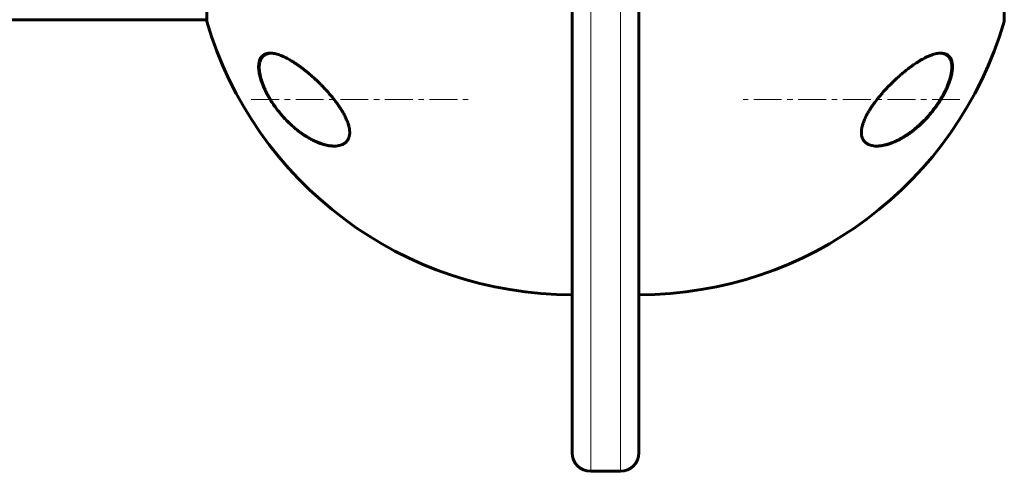
# Model space of a CAD drawing. Units: millimetres. Extents: x -2836 to 2515, y -2092 to 2148.
# Drawn here: x -841 to -576, y -591 to -470 of the extents above; entities that cross this region are included whole.
import ezdxf

# ---------------------------------------------------------------- set-up
doc = ezdxf.new("R2010")
doc.units = ezdxf.units.MM
for name, pattern in [('K5LT_AXLED', [12, 7.5, -1.5, 1.5, -1.5]), ('K5LT_BASIC', [0]), ('K5LT_THIN', [0])]:
    doc.linetypes.add(name, pattern=pattern)

msp = doc.modelspace()

# ---------------------------------------------------------------- linework, layer by layer
at = {"color": 150, "linetype": 'K5LT_BASIC', "lineweight": 60}
for p, q in [((-674.12, -527.31), (-674.12, -371.23)), ((-692.12, -586.5), (-692.12, -391.91)), ((-674.12, -586.5), (-674.12, -391.91)), ((-575.81, -470.5), (-575.81, -412.5)), ((-790.43, -441.5), (-790.43, -470.5)), ((-1054.62, -470), (-790.43, -470)), ((-679.12, -591.5), (-687.12, -591.5))]:
    msp.add_line(p, q, dxfattribs=at)
at = {"color": 7, "linetype": 'K5LT_THIN', "lineweight": 18}
for p, q in [((-687.12, -591.5), (-687.12, -390.2)), ((-679.12, -591.5), (-679.12, -390.2))]:
    msp.add_line(p, q, dxfattribs=at)
at = {"color": 30, "linetype": 'K5LT_AXLED', "lineweight": 18}
for p, q in [((-778.49, -491.5), (-720.12, -491.5)), ((-587.75, -491.5), (-646.12, -491.5))]:
    msp.add_line(p, q, dxfattribs=at)
at = {"color": 150, "linetype": 'K5LT_BASIC', "lineweight": 60}
for centre, radius, start, end in [((-692.12, -441.5), 102.5, 196.435, 270), ((-674.12, -441.5), 102.5, 270, 343.565), ((-687.12, -586.5), 5, 180, 270), ((-679.12, -586.5), 5, 270, 0)]:
    msp.add_arc(centre, radius, start, end, dxfattribs=at)
at = {"color": 7, "linetype": 'K5LT_THIN', "lineweight": 18}
for centre, major_axis, ratio, start_param, end_param in [((-774.39, -479.47), (0.081, -0.183), 0.884432, 3.141583, 4.720822), ((-591.85, -488.91), (0.18, -0.087), 0.190126, 5.898947, 6.283175), ((-612.1, -494.25), (0.169, -0.106), 0.190355, -1.244834, -0.66111), ((-754.14, -503.49), (0.069, -0.188), 0.831366, 5.079193, 5.698665)]:
    msp.add_ellipse(centre, major_axis=major_axis, ratio=ratio, start_param=start_param, end_param=end_param, dxfattribs=at)
at = {"color": 150, "linetype": 'K5LT_BASIC', "lineweight": 60}
for points, knots in [([(-773.36, -479), (-773.56, -479), (-773.89, -479.02), (-774.37, -479.12), (-774.8, -479.27), (-775.27, -479.53), (-775.58, -479.81), (-775.8, -480.09), (-775.97, -480.34), (-776.13, -480.66), (-776.28, -481.05), (-776.4, -481.51), (-776.48, -482.1), (-776.5, -482.71), (-776.47, -483.24), (-776.42, -483.78), (-776.33, -484.38), (-776.17, -485.1), (-775.98, -485.83), (-775.74, -486.58), (-775.5, -487.23), (-775.19, -488.01), (-774.85, -488.78), (-774.48, -489.52), (-773.99, -490.46), (-773.5, -491.3), (-772.96, -492.13), (-772.53, -492.79), (-771.9, -493.68), (-771.23, -494.55), (-770.5, -495.44), (-769.72, -496.33), (-768.91, -497.18), (-768.06, -498.01), (-767.23, -498.78), (-766.27, -499.58), (-765.44, -500.22), (-764.69, -500.76), (-763.96, -501.24), (-763.24, -501.68), (-762.42, -502.15), (-761.57, -502.58), (-760.72, -502.96), (-759.78, -503.33), (-758.83, -503.62), (-757.87, -503.84), (-757.02, -503.97), (-756.44, -504), (-756.15, -504)], [0, 0, 0, 0, 1.208938, 1.997853, 3.150808, 4.266623, 5.640976, 5.96023, 6.609247, 7.502104, 8.187444, 8.952295, 10.057148, 11.082762, 11.729175, 12.307019, 13.288901, 14.094214, 15.018209, 15.969139, 16.751803, 17.329327, 18.738728, 19.444078, 19.92888, 22.079672, 22.478962, 23.022016, 24.563803, 25.89829, 26.514258, 28.249923, 29.719019, 30.382199, 32.237157, 33.590212, 34.746379, 35.98032, 36.978866, 37.978572, 39.207575, 40.650547, 41.761621, 43.046419, 44.909812, 46.139522, 47.542115, 49, 49, 49, 49]), ([(-756.15, -504), (-756.21, -504), (-756.27, -504), (-756.39, -503.99), (-756.46, -503.99), (-756.59, -503.98), (-756.66, -503.98), (-756.87, -503.96), (-757.01, -503.95), (-757.36, -503.91), (-757.57, -503.88), (-758.02, -503.79), (-758.25, -503.74), (-758.74, -503.62), (-759, -503.55), (-759.56, -503.38), (-759.85, -503.28), (-760.46, -503.05), (-760.78, -502.92), (-761.45, -502.62), (-761.8, -502.45), (-762.54, -502.07), (-762.92, -501.86), (-763.71, -501.39), (-764.11, -501.13), (-764.95, -500.56), (-765.38, -500.25), (-766.25, -499.57), (-766.69, -499.21), (-767.57, -498.44), (-768.02, -498.03), (-768.85, -497.21), (-769.24, -496.81), (-770.06, -495.91), (-770.48, -495.42), (-771.29, -494.42), (-771.68, -493.91), (-772.2, -493.18), (-772.34, -492.98), (-772.69, -492.46), (-772.9, -492.14), (-773.31, -491.48), (-773.51, -491.15), (-773.75, -490.73), (-773.8, -490.65), (-773.89, -490.48), (-773.94, -490.4), (-774.03, -490.23), (-774.07, -490.15), (-774.14, -490.03), (-774.15, -490), (-774.19, -489.93), (-774.2, -489.9), (-774.23, -489.84), (-774.25, -489.82), (-774.27, -489.77), (-774.28, -489.74), (-774.31, -489.7), (-774.32, -489.67), (-774.35, -489.62), (-774.36, -489.6), (-774.38, -489.55), (-774.39, -489.53), (-774.42, -489.47), (-774.44, -489.43), (-774.48, -489.36), (-774.49, -489.33), (-774.53, -489.26), (-774.54, -489.22), (-774.58, -489.15), (-774.6, -489.12), (-774.66, -488.98), (-774.7, -488.89), (-774.79, -488.69), (-774.84, -488.6), (-774.92, -488.4), (-774.96, -488.31), (-775.13, -487.91), (-775.25, -487.62), (-775.5, -486.95), (-775.62, -486.59), (-775.78, -486.07), (-775.83, -485.91), (-775.96, -485.43), (-776.03, -485.12), (-776.15, -484.54), (-776.19, -484.27), (-776.26, -483.77), (-776.28, -483.54), (-776.31, -483.1), (-776.31, -482.9), (-776.3, -482.52), (-776.29, -482.35), (-776.26, -482.02), (-776.24, -481.87), (-776.18, -481.58), (-776.15, -481.44), (-776.08, -481.19), (-776.04, -481.07), (-775.95, -480.85), (-775.91, -480.74), (-775.81, -480.55), (-775.76, -480.46), (-775.66, -480.29), (-775.6, -480.21), (-775.49, -480.06), (-775.43, -479.99), (-775.3, -479.86), (-775.24, -479.8), (-775.11, -479.68), (-775.04, -479.63), (-774.9, -479.52), (-774.83, -479.48), (-774.66, -479.38), (-774.57, -479.33), (-774.48, -479.29)], [0.114256, 0.114256, 0.114256, 0.114256, 0.43076, 0.43076, 0.802501, 0.802501, 1.174106, 1.174106, 1.916772, 1.916772, 3.045041, 3.045041, 4.266145, 4.266145, 5.601675, 5.601675, 7.078377, 7.078377, 8.688439, 8.688439, 10.438751, 10.438751, 12.344787, 12.344787, 14.371825, 14.371825, 16.514893, 16.514893, 18.764711, 18.764711, 21.035966, 21.035966, 23.132516, 23.132516, 25.49468, 25.49468, 27.748875, 27.748875, 28.605157, 28.605157, 29.957846, 29.957846, 31.310535, 31.310535, 31.646233, 31.646233, 31.981932, 31.981932, 32.31763, 32.31763, 32.450267, 32.450267, 32.582904, 32.582904, 32.678514, 32.678514, 32.774123, 32.774123, 32.869733, 32.869733, 32.964124, 32.964124, 33.058515, 33.058515, 33.19817, 33.19817, 33.337826, 33.337826, 33.477482, 33.477482, 33.617137, 33.617137, 33.99728, 33.99728, 34.377424, 34.377424, 34.757567, 34.757567, 35.933621, 35.933621, 37.370534, 37.370534, 38.014077, 38.014077, 39.301163, 39.301163, 40.4642, 40.4642, 41.512062, 41.512062, 42.493383, 42.493383, 43.370146, 43.370146, 44.20059, 44.20059, 44.996148, 44.996148, 45.743824, 45.743824, 46.448021, 46.448021, 47.118498, 47.118498, 47.772214, 47.772214, 48.412162, 48.412162, 49.030461, 49.030461, 49.645555, 49.645555, 50.262168, 50.262168, 51, 51, 51, 51]), ([(-774.48, -479.29), (-774.39, -479.26), (-774.31, -479.22), (-774.14, -479.16), (-774.05, -479.14), (-773.86, -479.09), (-773.77, -479.07), (-773.66, -479.05), (-773.66, -479.05), (-773.64, -479.05), (-773.63, -479.05), (-773.61, -479.05), (-773.61, -479.05), (-773.59, -479.04), (-773.58, -479.04), (-773.57, -479.04), (-773.56, -479.04), (-773.55, -479.04), (-773.54, -479.04), (-773.53, -479.03), (-773.52, -479.03), (-773.51, -479.03), (-773.51, -479.03), (-773.5, -479.03), (-773.49, -479.03), (-773.48, -479.03), (-773.48, -479.03), (-773.47, -479.03), (-773.47, -479.03), (-773.46, -479.03), (-773.46, -479.03), (-773.45, -479.03), (-773.45, -479.02), (-773.44, -479.02), (-773.44, -479.02), (-773.43, -479.02), (-773.43, -479.02), (-773.42, -479.02), (-773.42, -479.02), (-773.42, -479.02), (-773.42, -479.02), (-773.41, -479.02), (-773.41, -479.02), (-773.41, -479.02), (-773.4, -479.02), (-773.4, -479.02), (-773.4, -479.02), (-773.39, -479.02), (-773.39, -479.02), (-773.39, -479.02), (-773.39, -479.02), (-773.39, -479.02), (-773.39, -479.02), (-773.38, -479.02), (-773.38, -479.02), (-773.38, -479.02), (-773.38, -479.02), (-773.38, -479.02), (-773.38, -479.02), (-773.37, -479.02), (-773.37, -479.02), (-773.37, -479.02), (-773.37, -479.02), (-773.37, -479.02), (-773.37, -479.02), (-773.37, -479.02), (-773.37, -479.02), (-773.36, -479.02), (-773.36, -479.02), (-773.36, -479.02), (-773.36, -479.02), (-773.36, -479.02), (-773.36, -479.02), (-773.36, -479.02), (-773.36, -479.02), (-773.36, -479.02), (-773.36, -479.02), (-773.35, -479.02), (-773.35, -479.02), (-773.34, -479.01), (-773.34, -479.01), (-773.32, -479.01), (-773.31, -479.01), (-773.28, -479.01), (-773.26, -479.01), (-773.22, -479.01), (-773.19, -479.01), (-773.16, -479)], [0, 0, 0, 0, 5.057927, 5.057927, 10.25414, 10.25414, 15.630966, 15.630966, 15.960197, 15.960197, 16.456066, 16.456066, 16.906856, 16.906856, 17.316665, 17.316665, 17.689218, 17.689218, 18.027903, 18.027903, 18.335799, 18.335799, 18.615704, 18.615704, 18.870163, 18.870163, 19.10149, 19.10149, 19.311786, 19.311786, 19.502965, 19.502965, 19.676764, 19.676764, 19.834763, 19.834763, 19.978399, 19.978399, 20.108977, 20.108977, 20.227684, 20.227684, 20.335599, 20.335599, 20.433704, 20.433704, 20.522891, 20.522891, 20.603969, 20.603969, 20.677677, 20.677677, 20.744684, 20.744684, 20.8056, 20.8056, 20.860977, 20.860977, 20.911321, 20.911321, 20.957087, 20.957087, 20.998694, 20.998694, 21.036517, 21.036517, 21.070903, 21.070903, 21.102162, 21.102162, 21.133421, 21.133421, 21.153566, 21.153566, 21.188299, 21.188299, 21.254985, 21.254985, 21.386969, 21.386969, 21.650241, 21.650241, 22.175398, 22.175398, 23.222931, 23.222931, 24.607281, 24.607281, 24.607281, 24.607281]), ([(-756.15, -504), (-755.85, -504), (-755.27, -503.97), (-754.54, -503.81), (-753.99, -503.62), (-753.66, -503.45), (-753.44, -503.32), (-753.25, -503.18), (-753.04, -503.02), (-752.79, -502.77), (-752.58, -502.51), (-752.42, -502.23), (-752.3, -502.01), (-752.2, -501.77), (-752.13, -501.53), (-752.07, -501.29), (-752.01, -501), (-751.97, -500.62), (-751.97, -500.25), (-751.99, -499.9), (-752.03, -499.51), (-752.12, -498.94), (-752.31, -498.24), (-752.54, -497.54), (-752.83, -496.83), (-753.13, -496.18), (-753.51, -495.44), (-753.93, -494.7), (-754.32, -494.07), (-754.64, -493.59), (-754.97, -493.1), (-755.47, -492.39), (-756.09, -491.57), (-756.64, -490.88), (-757.16, -490.26), (-757.73, -489.6), (-758.39, -488.86), (-759.06, -488.15), (-759.85, -487.33), (-760.65, -486.55), (-761.64, -485.63), (-762.45, -484.91), (-763.29, -484.2), (-763.94, -483.67), (-764.6, -483.15), (-765.25, -482.67), (-765.89, -482.21), (-766.54, -481.77), (-767.29, -481.28), (-768.03, -480.84), (-768.75, -480.44), (-769.34, -480.14), (-769.96, -479.85), (-770.79, -479.51), (-771.64, -479.24), (-772.43, -479.07), (-772.94, -479.01), (-773.25, -479), (-773.36, -479)], [0, 0, 0, 0, 1.811174, 3.561034, 4.838473, 5.66403, 6.109639, 6.592453, 7.272246, 7.938511, 9.057594, 9.509012, 10.076788, 10.629744, 11.168002, 11.60823, 12.091947, 12.880822, 13.71681, 14.061495, 14.670525, 15.596835, 16.781146, 17.911759, 18.70794, 19.887185, 20.776377, 21.951614, 23.130883, 23.547653, 24.123842, 25.312722, 26.786044, 27.904931, 28.582169, 29.786602, 31.134626, 32.266266, 33.467581, 35.443185, 36.535386, 38.720622, 39.732251, 40.965314, 42.14203, 43.262569, 44.405601, 45.558891, 46.722341, 48.469408, 49.601805, 50.710588, 51.795389, 53.124167, 55.580361, 56.916329, 58.181331, 59, 59, 59, 59]), ([(-592.88, -479), (-593.07, -479), (-593.46, -479.02), (-594.08, -479.12), (-594.73, -479.28), (-595.41, -479.5), (-596.12, -479.78), (-597.09, -480.22), (-598.09, -480.76), (-599.25, -481.46), (-600.09, -482.03), (-600.95, -482.64), (-601.75, -483.24), (-602.61, -483.92), (-603.54, -484.69), (-604.47, -485.5), (-605.32, -486.3), (-606.07, -487.02), (-606.71, -487.65), (-607.41, -488.38), (-608.1, -489.13), (-608.7, -489.81), (-609.27, -490.48), (-609.87, -491.21), (-610.49, -492.01), (-611.02, -492.74), (-611.47, -493.39), (-611.84, -493.96), (-612.27, -494.64), (-612.58, -495.17), (-613.01, -495.97), (-613.33, -496.64), (-613.61, -497.3), (-613.77, -497.74), (-613.91, -498.17), (-614.06, -498.69), (-614.16, -499.18), (-614.23, -499.62), (-614.26, -499.99), (-614.27, -500.33), (-614.26, -500.64), (-614.23, -500.99), (-614.17, -501.34), (-614.06, -501.73), (-613.93, -502.03), (-613.79, -502.3), (-613.62, -502.56), (-613.38, -502.86), (-613.07, -503.13), (-612.72, -503.37), (-612.31, -503.59), (-611.72, -503.81), (-610.98, -503.96), (-610.4, -504), (-610.09, -504)], [0, 0, 0, 0, 1.242534, 2.499609, 3.769423, 5.050315, 6.337049, 7.631113, 10.23709, 11.545822, 13.496566, 14.489526, 15.814345, 17.45649, 18.725517, 20.384038, 22.022385, 22.958849, 24.116299, 25.20706, 26.509363, 27.679895, 28.340975, 29.536859, 30.969942, 31.809922, 32.644631, 33.718851, 34.167146, 35.470318, 35.88457, 37.449302, 38.197485, 38.60676, 39.232253, 40.030466, 40.801932, 41.355871, 41.978805, 42.526242, 42.96519, 43.561533, 44.312149, 44.896497, 45.826592, 46.205609, 46.729594, 47.760634, 48.642928, 49.397864, 50.469283, 51.638823, 53.278755, 55, 55, 55, 55]), ([(-610.09, -504), (-609.85, -504), (-609.31, -503.97), (-608.53, -503.87), (-607.83, -503.72), (-607.17, -503.54), (-606.36, -503.29), (-605.37, -502.9), (-604.39, -502.44), (-603.38, -501.91), (-602.29, -501.25), (-601.23, -500.53), (-600.37, -499.89), (-599.54, -499.23), (-598.67, -498.47), (-597.65, -497.51), (-596.91, -496.74), (-595.75, -495.47), (-594.84, -494.36), (-593.98, -493.16), (-593.41, -492.34), (-592.76, -491.32), (-592.07, -490.12), (-591.54, -489.09), (-591.19, -488.31), (-590.95, -487.75), (-590.75, -487.26), (-590.49, -486.55), (-590.26, -485.8), (-590.08, -485.14), (-589.95, -484.55), (-589.86, -484.02), (-589.8, -483.54), (-589.76, -483.12), (-589.75, -482.65), (-589.76, -482.21), (-589.8, -481.83), (-589.86, -481.48), (-589.95, -481.08), (-590.1, -480.67), (-590.3, -480.28), (-590.49, -480.02), (-590.78, -479.7), (-591.16, -479.4), (-591.68, -479.17), (-592.24, -479.03), (-592.64, -479), (-592.88, -479)], [0, 0, 0, 0, 1.210298, 2.602842, 3.699559, 4.425021, 5.626992, 7.31826, 8.811836, 9.943634, 11.768232, 13.571644, 14.560833, 15.559687, 17.269336, 18.483716, 20.186593, 20.73952, 24.019593, 24.660264, 25.290518, 27.091887, 28.350353, 29.546343, 30.660642, 31.015705, 31.475136, 32.369517, 33.478714, 34.100786, 34.74065, 35.652408, 36.107937, 36.641927, 37.345881, 38.061591, 38.63985, 39.113591, 39.834845, 40.747878, 41.504437, 42.432564, 42.809199, 44.303905, 45.579213, 46.59212, 48, 48, 48, 48]), ([(-593.03, -479), (-593.02, -479), (-593.01, -479), (-592.97, -479), (-592.93, -479.01), (-592.9, -479.01), (-592.89, -479.01), (-592.88, -479.01), (-592.87, -479.01), (-592.85, -479.01), (-592.84, -479.01), (-592.8, -479.02), (-592.77, -479.02), (-592.69, -479.03), (-592.64, -479.03), (-592.49, -479.05), (-592.39, -479.07), (-592.2, -479.11), (-592.11, -479.14), (-591.93, -479.19), (-591.85, -479.22), (-591.68, -479.29), (-591.6, -479.33), (-591.45, -479.41), (-591.38, -479.46), (-591.24, -479.55), (-591.17, -479.6), (-591.04, -479.71), (-590.98, -479.77), (-590.85, -479.89), (-590.8, -479.95), (-590.69, -480.08), (-590.63, -480.15), (-590.53, -480.31), (-590.48, -480.39), (-590.38, -480.56), (-590.34, -480.65), (-590.25, -480.85), (-590.21, -480.95), (-590.14, -481.17), (-590.11, -481.29), (-590.05, -481.53), (-590.03, -481.66), (-589.98, -481.94), (-589.97, -482.09), (-589.94, -482.4), (-589.94, -482.57), (-589.94, -482.93), (-589.94, -483.12), (-589.97, -483.52), (-589.99, -483.73), (-590.06, -484.19), (-590.1, -484.44), (-590.2, -484.96), (-590.27, -485.24), (-590.43, -485.83), (-590.52, -486.15), (-590.65, -486.54), (-590.68, -486.61), (-590.82, -487.02), (-590.95, -487.37), (-591.23, -488.05), (-591.38, -488.4), (-591.58, -488.83), (-591.63, -488.92), (-591.67, -489)], [0.540473, 0.540473, 0.540473, 0.540473, 0.646504, 0.646504, 1.013988, 1.013988, 1.088549, 1.088549, 1.16282, 1.16282, 1.311361, 1.311361, 1.608297, 1.608297, 2.201879, 2.201879, 3.356614, 3.356614, 4.482457, 4.482457, 5.5753, 5.5753, 6.638221, 6.638221, 7.671105, 7.671105, 8.697281, 8.697281, 9.715277, 9.715277, 10.726456, 10.726456, 11.763322, 11.763322, 12.834093, 12.834093, 13.941469, 13.941469, 15.094155, 15.094155, 16.297834, 16.297834, 17.561622, 17.561622, 18.90469, 18.90469, 20.334974, 20.334974, 21.835091, 21.835091, 23.467333, 23.467333, 25.272216, 25.272216, 27.213182, 27.213182, 29.37131, 29.37131, 29.862972, 29.862972, 32.141258, 32.141258, 34.419544, 34.419544, 35, 35, 35, 35]), ([(-591.67, -489), (-591.73, -489.14), (-591.8, -489.28), (-591.94, -489.55), (-592.01, -489.69), (-592.15, -489.96), (-592.23, -490.09), (-592.38, -490.37), (-592.45, -490.5), (-592.61, -490.77), (-592.68, -490.91), (-592.84, -491.18), (-592.92, -491.31), (-593.09, -491.58), (-593.17, -491.71), (-593.34, -491.98), (-593.42, -492.11), (-593.6, -492.37), (-593.68, -492.5), (-594.14, -493.17), (-594.52, -493.69), (-595.32, -494.73), (-595.74, -495.24), (-596.59, -496.22), (-597.04, -496.7), (-597.88, -497.55), (-598.27, -497.93), (-599.11, -498.7), (-599.55, -499.09), (-600.45, -499.81), (-600.9, -500.16), (-601.8, -500.8), (-602.25, -501.1), (-603.1, -501.64), (-603.51, -501.87), (-604.31, -502.3), (-604.69, -502.5), (-605.43, -502.84), (-605.79, -502.99), (-606.45, -503.25), (-606.76, -503.36), (-607.36, -503.54), (-607.65, -503.63), (-608.2, -503.76), (-608.45, -503.81), (-608.94, -503.9), (-609.17, -503.93), (-609.52, -503.97), (-609.63, -503.97), (-609.79, -503.99), (-609.84, -503.99), (-609.91, -503.99), (-609.92, -503.99), (-609.94, -503.99), (-609.94, -503.99), (-609.94, -503.99), (-609.94, -503.99), (-609.94, -503.99), (-609.95, -503.99), (-609.95, -503.99), (-609.95, -503.99), (-609.95, -503.99), (-609.95, -503.99), (-609.95, -503.99), (-609.96, -503.99), (-609.96, -503.99), (-609.97, -503.99), (-609.98, -503.99), (-609.99, -503.99), (-610.02, -504), (-610.04, -504), (-610.09, -504), (-610.12, -504), (-610.17, -504), (-610.17, -504), (-610.18, -504)], [0, 0, 0, 0, 0.597786, 0.597786, 1.195572, 1.195572, 1.793358, 1.793358, 2.391143, 2.391143, 2.988929, 2.988929, 3.586715, 3.586715, 4.184501, 4.184501, 4.782287, 4.782287, 5.380073, 5.380073, 7.885678, 7.885678, 10.468187, 10.468187, 13.051454, 13.051454, 15.319786, 15.319786, 17.827787, 17.827787, 20.325068, 20.325068, 22.746293, 22.746293, 24.979357, 24.979357, 27.095173, 27.095173, 29.041614, 29.041614, 30.78339, 30.78339, 32.408447, 32.408447, 33.889526, 33.889526, 35.243443, 35.243443, 35.91181, 35.91181, 36.223389, 36.223389, 36.301283, 36.301283, 36.320757, 36.320757, 36.325625, 36.325625, 36.330494, 36.330494, 36.335362, 36.335362, 36.342317, 36.342317, 36.356026, 36.356026, 36.383347, 36.383347, 36.437938, 36.437938, 36.54702, 36.54702, 36.764987, 36.764987, 36.804492, 36.804492, 36.804492, 36.804492])]:
    msp.add_open_spline(points, degree=3, knots=knots, dxfattribs=at)
at = {"color": 7, "linetype": 'K5LT_THIN', "lineweight": 18}
for points, knots in [([(-774.56, -479.55), (-774.77, -479.64), (-775.15, -479.87), (-775.59, -480.34), (-775.91, -480.91), (-776.14, -481.57), (-776.26, -482.3), (-776.28, -483.06), (-776.24, -483.74), (-776.16, -484.34), (-776.07, -484.82), (-775.98, -485.24), (-775.89, -485.63), (-775.78, -486.02), (-775.65, -486.43), (-775.51, -486.87), (-775.35, -487.31), (-775.18, -487.74), (-775.01, -488.17), (-774.82, -488.6), (-774.62, -489.03), (-774.4, -489.49), (-774.15, -489.97), (-773.87, -490.49), (-773.57, -491.03), (-773.23, -491.59), (-772.88, -492.15), (-772.51, -492.7), (-772.13, -493.27), (-771.71, -493.83), (-771.25, -494.45), (-770.73, -495.09), (-770.18, -495.74), (-769.67, -496.32), (-769.17, -496.85), (-768.68, -497.35), (-768.1, -497.92), (-767.45, -498.53), (-766.72, -499.16), (-766.02, -499.72), (-765.38, -500.21), (-764.81, -500.63), (-764.23, -501.02), (-763.64, -501.39), (-763.02, -501.76), (-762.4, -502.1), (-761.81, -502.41), (-761.24, -502.68), (-760.63, -502.94), (-759.96, -503.2), (-759.27, -503.43), (-758.63, -503.6), (-758.07, -503.73), (-757.59, -503.81), (-757.16, -503.87), (-756.73, -503.91), (-756.32, -503.92), (-755.94, -503.92), (-755.59, -503.9), (-755.27, -503.86), (-754.99, -503.81), (-754.75, -503.76), (-754.55, -503.7), (-754.39, -503.65), (-754.3, -503.62), (-754.26, -503.61)], [0, 0, 0, 0, 2.139892, 4.001524, 5.750668, 7.493527, 9.264566, 10.737728, 12.085069, 13.114879, 13.955636, 14.603348, 15.231111, 15.870733, 16.545613, 17.246361, 17.957011, 18.658157, 19.330505, 19.995071, 20.678502, 21.39363, 22.166615, 22.996771, 23.89038, 24.816231, 25.749441, 26.676249, 27.640401, 28.640819, 29.667456, 30.942189, 32.185376, 33.398599, 34.349494, 35.42664, 36.541797, 38.04816, 39.519983, 41.078329, 42.281244, 43.450439, 44.569037, 45.758343, 47.02882, 48.289592, 49.48241, 50.591911, 51.764759, 53.197518, 54.654216, 56.079069, 57.191439, 58.201649, 59.109699, 60.047142, 60.994179, 61.891478, 62.683997, 63.453709, 64.142064, 64.749062, 65.282358, 65.699337, 66, 66, 66, 66]), ([(-754.26, -503.61), (-754.04, -503.53), (-753.64, -503.34), (-753.13, -502.98), (-752.74, -502.57), (-752.44, -502.11), (-752.23, -501.64), (-752.11, -501.2), (-752.05, -500.8), (-752.02, -500.42), (-752.03, -500.04), (-752.06, -499.61), (-752.13, -499.11), (-752.26, -498.53), (-752.43, -497.93), (-752.64, -497.36), (-752.84, -496.86), (-753.04, -496.42), (-753.23, -496.02), (-753.42, -495.65), (-753.63, -495.27), (-753.86, -494.86), (-754.12, -494.43), (-754.4, -493.97), (-754.71, -493.5), (-755.03, -493.02), (-755.38, -492.54), (-755.75, -492.04), (-756.14, -491.53), (-756.54, -491.03), (-756.96, -490.52), (-757.41, -489.99), (-757.9, -489.43), (-758.41, -488.87), (-758.93, -488.31), (-759.47, -487.76), (-760.03, -487.19), (-760.63, -486.62), (-761.24, -486.05), (-761.85, -485.5), (-762.43, -484.99), (-763, -484.51), (-763.59, -484.03), (-764.22, -483.53), (-764.89, -483.02), (-765.56, -482.53), (-766.26, -482.06), (-767.06, -481.54), (-768, -480.98), (-769.04, -480.43), (-769.99, -480), (-770.79, -479.71), (-771.42, -479.51), (-771.95, -479.39), (-772.41, -479.32), (-772.81, -479.28), (-773.15, -479.27), (-773.45, -479.28), (-773.71, -479.31), (-773.96, -479.35), (-774.19, -479.42), (-774.38, -479.49), (-774.5, -479.53), (-774.56, -479.55)], [0, 0, 0, 0, 1.775965, 3.305327, 4.723335, 6.071186, 7.305581, 8.278327, 9.10892, 9.846692, 10.548225, 11.305177, 12.203954, 13.225018, 14.257897, 15.21015, 16.005103, 16.71727, 17.341892, 17.931547, 18.532607, 19.182612, 19.896777, 20.65894, 21.440856, 22.226897, 23.017063, 23.864653, 24.771264, 25.665831, 26.51183, 27.485255, 28.501916, 29.592778, 30.622165, 31.689014, 32.829177, 33.98752, 35.220648, 36.423636, 37.56177, 38.634757, 39.741234, 40.993333, 42.317761, 43.667736, 44.979476, 46.431371, 48.444778, 50.668138, 52.834599, 54.487749, 55.85398, 57.095043, 58.169644, 59.147534, 60.028712, 60.793435, 61.49712, 62.177213, 62.894752, 63.514829, 64, 64, 64, 64]), ([(-591.69, -489.01), (-591.47, -488.56), (-591.1, -487.72), (-590.65, -486.52), (-590.33, -485.43), (-590.1, -484.4), (-589.98, -483.48), (-589.96, -482.7), (-590, -482.09), (-590.08, -481.63), (-590.17, -481.3), (-590.26, -481.04), (-590.36, -480.81), (-590.46, -480.61), (-590.59, -480.41), (-590.73, -480.22), (-590.89, -480.04), (-591.06, -479.89), (-591.24, -479.76), (-591.42, -479.64), (-591.62, -479.54), (-591.84, -479.45), (-592.09, -479.38), (-592.37, -479.32), (-592.68, -479.28), (-593.01, -479.27), (-593.36, -479.28), (-593.73, -479.32), (-594.12, -479.38), (-594.53, -479.47), (-594.99, -479.6), (-595.51, -479.77), (-596.06, -479.98), (-596.58, -480.21), (-597.07, -480.45), (-597.56, -480.7), (-598.14, -481.01), (-598.8, -481.4), (-599.53, -481.86), (-600.22, -482.32), (-600.86, -482.78), (-601.44, -483.2), (-602.01, -483.64), (-602.61, -484.11), (-603.22, -484.62), (-603.84, -485.15), (-604.43, -485.67), (-605, -486.19), (-605.61, -486.76), (-606.28, -487.41), (-606.98, -488.12), (-607.62, -488.79), (-608.18, -489.4), (-608.65, -489.94), (-609.09, -490.45), (-609.51, -490.95), (-609.92, -491.46), (-610.31, -491.96), (-610.66, -492.42), (-610.97, -492.85), (-611.25, -493.25), (-611.49, -493.6), (-611.69, -493.9), (-611.85, -494.15), (-611.94, -494.29), (-611.98, -494.35)], [0, 0, 0, 0, 2.139892, 4.001524, 5.750668, 7.493527, 9.264566, 10.737728, 12.085069, 13.114879, 13.955636, 14.603348, 15.231111, 15.870733, 16.545613, 17.246361, 17.957011, 18.658157, 19.330505, 19.995071, 20.678502, 21.39363, 22.166615, 22.996771, 23.89038, 24.816231, 25.749441, 26.676249, 27.640401, 28.640819, 29.667456, 30.942189, 32.185376, 33.398599, 34.349494, 35.42664, 36.541797, 38.04816, 39.519983, 41.078329, 42.281244, 43.450439, 44.569037, 45.758343, 47.02882, 48.289592, 49.48241, 50.591911, 51.764759, 53.197518, 54.654216, 56.079069, 57.191439, 58.201649, 59.109699, 60.047142, 60.994179, 61.891478, 62.683997, 63.453709, 64.142064, 64.749062, 65.282358, 65.699337, 66, 66, 66, 66]), ([(-611.98, -494.35), (-612.2, -494.71), (-612.61, -495.39), (-613.11, -496.36), (-613.51, -497.24), (-613.81, -498.05), (-614.01, -498.75), (-614.13, -499.33), (-614.19, -499.8), (-614.22, -500.21), (-614.22, -500.58), (-614.18, -500.97), (-614.11, -501.38), (-613.99, -501.8), (-613.81, -502.18), (-613.61, -502.5), (-613.4, -502.75), (-613.2, -502.94), (-613.01, -503.1), (-612.82, -503.24), (-612.62, -503.37), (-612.39, -503.48), (-612.13, -503.6), (-611.84, -503.7), (-611.53, -503.78), (-611.21, -503.84), (-610.87, -503.89), (-610.5, -503.92), (-610.1, -503.93), (-609.7, -503.91), (-609.28, -503.88), (-608.84, -503.82), (-608.34, -503.73), (-607.83, -503.62), (-607.31, -503.48), (-606.77, -503.31), (-606.21, -503.11), (-605.61, -502.88), (-605, -502.61), (-604.39, -502.31), (-603.81, -502), (-603.24, -501.68), (-602.66, -501.33), (-602.02, -500.92), (-601.36, -500.46), (-600.68, -499.96), (-599.98, -499.41), (-599.18, -498.74), (-598.24, -497.89), (-597.2, -496.86), (-596.25, -495.82), (-595.46, -494.88), (-594.82, -494.07), (-594.29, -493.36), (-593.83, -492.7), (-593.44, -492.1), (-593.09, -491.56), (-592.8, -491.07), (-592.53, -490.62), (-592.28, -490.17), (-592.06, -489.74), (-591.86, -489.35), (-591.74, -489.11), (-591.69, -489.01)], [0, 0, 0, 0, 1.775965, 3.305327, 4.723335, 6.071186, 7.305581, 8.278327, 9.10892, 9.846692, 10.548225, 11.305177, 12.203954, 13.225018, 14.257897, 15.21015, 16.005103, 16.71727, 17.341892, 17.931547, 18.532607, 19.182612, 19.896777, 20.65894, 21.440856, 22.226897, 23.017063, 23.864653, 24.771264, 25.665831, 26.51183, 27.485255, 28.501916, 29.592778, 30.622165, 31.689014, 32.829177, 33.98752, 35.220648, 36.423636, 37.56177, 38.634757, 39.741234, 40.993333, 42.317761, 43.667736, 44.979476, 46.431371, 48.444778, 50.668138, 52.834599, 54.487749, 55.85398, 57.095043, 58.169644, 59.147534, 60.028712, 60.793435, 61.49712, 62.177213, 62.894752, 63.514829, 64, 64, 64, 64])]:
    msp.add_open_spline(points, degree=3, knots=knots, dxfattribs=at)

doc.saveas('drawing.dxf')
